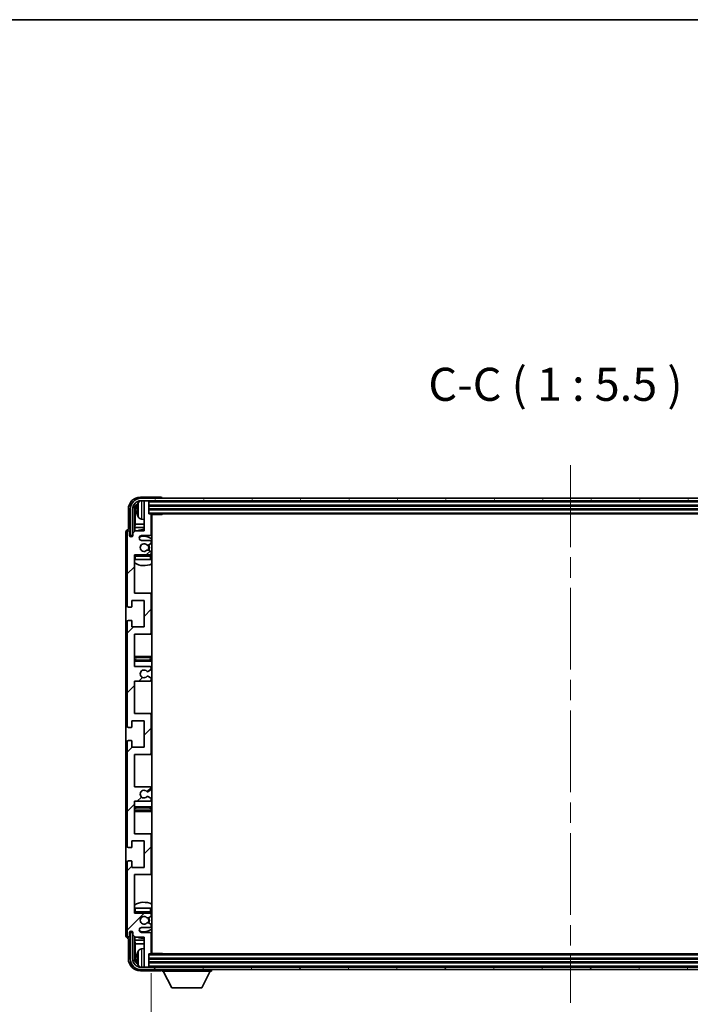
# Model space of a CAD drawing. Units: millimetres. Extents: x 0 to 12191, y 0 to 1686.
# Drawn here: x 4010 to 4289, y 1136 to 1546 of the extents above; entities that cross this region are included whole.
import ezdxf

# ---------------------------------------------------------------- set-up
doc = ezdxf.new("R2010")
doc.units = ezdxf.units.MM
doc.header["$LTSCALE"] = 6
doc.linetypes.add('CHAIN', pattern=[0.3543, 0.2362, -0.0295, 0.0591, -0.0295])
doc.layers.get('Defpoints').update_dxf_attribs({"lineweight": 25})
for name, color, linetype, lineweight in [('Border (ISO)', 7, 'Continuous', 35), ('Centerline (ISO)', 131, 'Continuous', 18), ('Dimension (ISO)', 7, 'Continuous', 18), ('Hatch (ISO)', 1, 'Continuous', 18), ('Symbol (ISO)', 7, 'Continuous', 18), ('Visible (ISO)', 7, 'Continuous', 35), ('Visible Narrow (ISO)', 7, 'Continuous', 25)]:
    doc.layers.add(name, color=color, linetype=linetype, lineweight=lineweight)
doc.styles.add('Note Text (TK)', font='txt')
doc.dimstyles.new('Default - Method 1b (TK)', dxfattribs={"dimscale": 6, "dimtxt": 2.5, "dimasz": 2.5, "dimexe": 1, "dimexo": 1.5, "dimgap": 1, "dimtad": 1, "dimtoh": 1, "dimrnd": 1e-08, "dimdsep": 46, "dimtxsty": 'Note Text (TK)', "dimcen": 0.09, "dimdle": 5, "dimclrd": 100, "dimclre": 100, "dimclrt": 7, "dimadec": 1, "dimazin": 1, "dimtfac": 1, "dimtmove": 0, "dimatfit": 3, "dimfxl": 1, "dimtolj": 1, "dimlwd": -1, "dimlwe": -1, "dimarcsym": 0})
doc.dimstyles.new('Default - Method 1b (TK)$7', dxfattribs={"dimscale": 6, "dimtxt": 2.5, "dimasz": 2.5, "dimexe": 1, "dimexo": 1.5, "dimgap": 1, "dimtad": 1, "dimtoh": 1, "dimrnd": 1e-08, "dimdsep": 46, "dimtxsty": 'Note Text (TK)', "dimcen": 0.09, "dimdle": 5, "dimclrd": 100, "dimclre": 100, "dimclrt": 7, "dimadec": 1, "dimazin": 1, "dimtfac": 1, "dimtmove": 0, "dimatfit": 3, "dimfxl": 1, "dimtolj": 1, "dimlwd": -1, "dimlwe": -1, "dimarcsym": 0})

# ---------------------------------------------------------------- blocks, each defined once
blk = doc.blocks.new('図面枠 tk図枠')
at = {"layer": 'Border (ISO)'}
blk.add_line((14.5, 289), (405.5, 289), dxfattribs=at)
blk = doc.blocks.new('*D236')
at = {"layer": 'Defpoints', "color": 0}
for p in [(4065.1, 1157.25), (4414.1, 1157.25), (4414.1, 1087.86)]:
    blk.add_point(p, dxfattribs=at)
at = {"layer": 'Dimension (ISO)', "color": 100}
for p, q in [((4065.1, 1149), (4065.1, 1082.36)), ((4414.1, 1149), (4414.1, 1082.36)), ((4078.85, 1087.86), (4400.35, 1087.86))]:
    blk.add_line(p, q, dxfattribs=at)
for points in [[(4078.85, 1090.16), (4078.85, 1085.57), (4065.1, 1087.86)], [(4400.35, 1090.16), (4400.35, 1085.57), (4414.1, 1087.86)]]:
    blk.add_solid(points, dxfattribs=at)
at = {"layer": 'Dimension (ISO)', "color": 7, "insert": (4135.26, 1102.43), "char_height": 13.75, "attachment_point": 4, "style": 'Note Text (TK)'}
blk.add_mtext('\\A1;\\fＭＳ Ｐゴシック|b0|i0;\\H13.7500;有効寸法 / Max dim. 349', dxfattribs=at)

msp = doc.modelspace()

# ---------------------------------------------------------------- hatches: boundary and pattern name
at = {"layer": 'Hatch (ISO)'}
h = msp.add_hatch(dxfattribs=at)
h.set_pattern_fill('ANSI31', color=256, scale=139.7, style=0)
h.set_pattern_definition([(45, (2276.25, -44), (-12.34785, 12.34785), [])])
edge = h.paths.add_edge_path()
edge.add_line((4058.0968, 1276.4512), (4058.0968, 1289.9512))
edge.add_line((4058.0968, 1289.9512), (4064.5968, 1289.9512))
edge.add_ellipse((4064.5968, 1290.4512), major_axis=(0, -0.5), ratio=1, start_angle=0, end_angle=90)
edge.add_line((4065.0968, 1290.4512), (4065.0968, 1306.4512))
edge.add_ellipse((4064.5968, 1306.4512), major_axis=(0.5, 0), ratio=1, start_angle=0, end_angle=90)
edge.add_line((4064.5968, 1306.9512), (4058.0968, 1306.9512))
edge.add_line((4058.0968, 1306.9512), (4058.0968, 1322.9512))
edge.add_line((4058.0968, 1322.9512), (4064.5968, 1322.9512))
edge.add_ellipse((4064.5968, 1323.4512), major_axis=(0, -0.5), ratio=1, start_angle=0, end_angle=90)
edge.add_line((4065.0968, 1323.4512), (4065.0968, 1324.046))
edge.add_ellipse((4064.7968, 1324.046), major_axis=(0.3, 0), ratio=1, start_angle=0, end_angle=60)
edge.add_line((4064.9468, 1324.3058), (4063.8985, 1324.911))
edge.add_ellipse((4063.7485, 1324.6512), major_axis=(0.15, 0.2598), ratio=1, start_angle=0, end_angle=30)
edge.add_line((4063.7485, 1324.9512), (4063.4824, 1324.9512))
edge.add_ellipse((4063.4824, 1324.6512), major_axis=(0, 0.3), ratio=1, start_angle=0, end_angle=46.826449)
edge.add_ellipse((4062.0968, 1325.9512), major_axis=(1.1669, -1.0947), ratio=1, start_angle=86.347102, end_angle=360, ccw=False)
edge.add_ellipse((4063.4824, 1327.2512), major_axis=(-0.2188, -0.2053), ratio=1, start_angle=0, end_angle=46.826449)
edge.add_line((4063.4824, 1326.9512), (4063.7485, 1326.9512))
edge.add_ellipse((4063.7485, 1327.2512), major_axis=(0, -0.3), ratio=1, start_angle=0, end_angle=30)
edge.add_line((4063.8985, 1326.9914), (4064.9468, 1327.5967))
edge.add_ellipse((4064.7968, 1327.8565), major_axis=(0.15, -0.2598), ratio=1, start_angle=0, end_angle=60)
edge.add_line((4065.0968, 1327.8565), (4065.0968, 1328.4512))
edge.add_ellipse((4064.5968, 1328.4512), major_axis=(0.5, 0), ratio=1, start_angle=0, end_angle=90)
edge.add_line((4064.5968, 1328.9512), (4061.0968, 1328.9512))
edge.add_ellipse((4061.0968, 1329.9512), major_axis=(0, -1), ratio=1, start_angle=180, end_angle=360, ccw=False)
edge.add_line((4061.0968, 1330.9512), (4064.5968, 1330.9512))
edge.add_ellipse((4064.5968, 1331.4512), major_axis=(0, -0.5), ratio=1, start_angle=0, end_angle=90)
edge.add_line((4065.0968, 1331.4512), (4065.0968, 1339.6512))
edge.add_ellipse((4064.7968, 1339.6512), major_axis=(0.3, 0), ratio=1, start_angle=0, end_angle=90)
edge.add_line((4064.7968, 1339.9512), (4064.0968, 1339.9512))
edge.add_line((4064.0968, 1339.9512), (4064.0968, 1345.1512))
edge.add_ellipse((4063.7968, 1345.1512), major_axis=(0.3, 0), ratio=1, start_angle=0, end_angle=90)
edge.add_line((4063.7968, 1345.4512), (4062.3968, 1345.4512))
edge.add_ellipse((4062.3968, 1345.1512), major_axis=(0, 0.3), ratio=1, start_angle=0, end_angle=90)
edge.add_line((4062.0968, 1345.1512), (4062.0968, 1332.9512))
edge.add_line((4062.0968, 1332.9512), (4058.4468, 1332.9512))
edge.add_line((4058.4468, 1332.9512), (4057.4468, 1331.9512))
edge.add_line((4057.4468, 1331.9512), (4057.4468, 1331.0512))
edge.add_ellipse((4056.7718, 1331.1309), major_axis=(0.675, -0.0797), ratio=1, start_angle=193.465843, end_angle=360, ccw=False)
edge.add_line((4056.0968, 1331.0512), (4056.0968, 1332.4512))
edge.add_ellipse((4055.5968, 1332.4512), major_axis=(0.5, 0), ratio=1, start_angle=0, end_angle=180)
edge.add_line((4055.0968, 1332.4512), (4055.0968, 1301.7012))
edge.add_ellipse((4055.5968, 1301.7012), major_axis=(-0.5, 0), ratio=1, start_angle=0, end_angle=90)
edge.add_line((4055.5968, 1301.2012), (4056.7968, 1301.2012))
edge.add_ellipse((4056.7968, 1301.5012), major_axis=(0, -0.3), ratio=1, start_angle=0, end_angle=90)
edge.add_line((4057.0968, 1301.5012), (4057.0968, 1303.9512))
edge.add_line((4057.0968, 1303.9512), (4062.0968, 1303.9512))
edge.add_line((4062.0968, 1303.9512), (4062.0968, 1292.9512))
edge.add_line((4062.0968, 1292.9512), (4057.0968, 1292.9512))
edge.add_line((4057.0968, 1292.9512), (4057.0968, 1295.4012))
edge.add_ellipse((4056.7968, 1295.4012), major_axis=(0.3, 0), ratio=1, start_angle=0, end_angle=90)
edge.add_line((4056.7968, 1295.7012), (4055.5968, 1295.7012))
edge.add_ellipse((4055.5968, 1295.2012), major_axis=(0, 0.5), ratio=1, start_angle=0, end_angle=90)
edge.add_line((4055.0968, 1295.2012), (4055.0968, 1251.7012))
edge.add_ellipse((4055.5968, 1251.7012), major_axis=(-0.5, 0), ratio=1, start_angle=0, end_angle=90)
edge.add_line((4055.5968, 1251.2012), (4056.7968, 1251.2012))
edge.add_ellipse((4056.7968, 1251.5012), major_axis=(0, -0.3), ratio=1, start_angle=0, end_angle=90)
edge.add_line((4057.0968, 1251.5012), (4057.0968, 1253.9512))
edge.add_line((4057.0968, 1253.9512), (4062.0968, 1253.9512))
edge.add_line((4062.0968, 1253.9512), (4062.0968, 1242.9512))
edge.add_line((4062.0968, 1242.9512), (4057.0968, 1242.9512))
edge.add_line((4057.0968, 1242.9512), (4057.0968, 1245.4012))
edge.add_ellipse((4056.7968, 1245.4012), major_axis=(0.3, 0), ratio=1, start_angle=0, end_angle=90)
edge.add_line((4056.7968, 1245.7012), (4055.5968, 1245.7012))
edge.add_ellipse((4055.5968, 1245.2012), major_axis=(0, 0.5), ratio=1, start_angle=0, end_angle=90)
edge.add_line((4055.0968, 1245.2012), (4055.0968, 1201.7012))
edge.add_ellipse((4055.5968, 1201.7012), major_axis=(-0.5, 0), ratio=1, start_angle=0, end_angle=90)
edge.add_line((4055.5968, 1201.2012), (4056.7968, 1201.2012))
edge.add_ellipse((4056.7968, 1201.5012), major_axis=(0, -0.3), ratio=1, start_angle=0, end_angle=90)
edge.add_line((4057.0968, 1201.5012), (4057.0968, 1203.9512))
edge.add_line((4057.0968, 1203.9512), (4062.0968, 1203.9512))
edge.add_line((4062.0968, 1203.9512), (4062.0968, 1192.9512))
edge.add_line((4062.0968, 1192.9512), (4057.0968, 1192.9512))
edge.add_line((4057.0968, 1192.9512), (4057.0968, 1195.4012))
edge.add_ellipse((4056.7968, 1195.4012), major_axis=(0.3, 0), ratio=1, start_angle=0, end_angle=90)
edge.add_line((4056.7968, 1195.7012), (4055.5968, 1195.7012))
edge.add_ellipse((4055.5968, 1195.2012), major_axis=(0, 0.5), ratio=1, start_angle=0, end_angle=90)
edge.add_line((4055.0968, 1195.2012), (4055.0968, 1164.4512))
edge.add_ellipse((4055.5968, 1164.4512), major_axis=(-0.5, 0), ratio=1, start_angle=0, end_angle=180)
edge.add_line((4056.0968, 1164.4512), (4056.0968, 1165.8512))
edge.add_ellipse((4056.7718, 1165.7715), major_axis=(-0.675, 0.0797), ratio=1, start_angle=193.465843, end_angle=360, ccw=False)
edge.add_line((4057.4468, 1165.8512), (4057.4468, 1164.9512))
edge.add_line((4057.4468, 1164.9512), (4058.4468, 1163.9512))
edge.add_line((4058.4468, 1163.9512), (4062.0968, 1163.9512))
edge.add_line((4062.0968, 1163.9512), (4062.0968, 1151.7512))
edge.add_ellipse((4062.3968, 1151.7512), major_axis=(-0.3, 0), ratio=1, start_angle=0, end_angle=90)
edge.add_line((4062.3968, 1151.4512), (4063.7968, 1151.4512))
edge.add_ellipse((4063.7968, 1151.7512), major_axis=(0, -0.3), ratio=1, start_angle=0, end_angle=90)
edge.add_line((4064.0968, 1151.7512), (4064.0968, 1156.9512))
edge.add_line((4064.0968, 1156.9512), (4064.7968, 1156.9512))
edge.add_ellipse((4064.7968, 1157.2512), major_axis=(0, -0.3), ratio=1, start_angle=0, end_angle=90)
edge.add_line((4065.0968, 1157.2512), (4065.0968, 1165.4512))
edge.add_ellipse((4064.5968, 1165.4512), major_axis=(0.5, 0), ratio=1, start_angle=0, end_angle=90)
edge.add_line((4064.5968, 1165.9512), (4061.0968, 1165.9512))
edge.add_ellipse((4061.0968, 1166.9512), major_axis=(0, -1), ratio=1, start_angle=180, end_angle=360, ccw=False)
edge.add_line((4061.0968, 1167.9512), (4064.5968, 1167.9512))
edge.add_ellipse((4064.5968, 1168.4512), major_axis=(0, -0.5), ratio=1, start_angle=0, end_angle=90)
edge.add_line((4065.0968, 1168.4512), (4065.0968, 1169.046))
edge.add_ellipse((4064.7968, 1169.046), major_axis=(0.3, 0), ratio=1, start_angle=0, end_angle=60)
edge.add_line((4064.9468, 1169.3058), (4063.8985, 1169.911))
edge.add_ellipse((4063.7485, 1169.6512), major_axis=(0.15, 0.2598), ratio=1, start_angle=0, end_angle=30)
edge.add_line((4063.7485, 1169.9512), (4063.4824, 1169.9512))
edge.add_ellipse((4063.4824, 1169.6512), major_axis=(0, 0.3), ratio=1, start_angle=0, end_angle=46.826449)
edge.add_ellipse((4062.0968, 1170.9512), major_axis=(1.1669, -1.0947), ratio=1, start_angle=86.347102, end_angle=360, ccw=False)
edge.add_ellipse((4063.4824, 1172.2512), major_axis=(-0.2188, -0.2053), ratio=1, start_angle=0, end_angle=46.826449)
edge.add_line((4063.4824, 1171.9512), (4063.7485, 1171.9512))
edge.add_ellipse((4063.7485, 1172.2512), major_axis=(0, -0.3), ratio=1, start_angle=0, end_angle=30)
edge.add_line((4063.8985, 1171.9914), (4064.9468, 1172.5967))
edge.add_ellipse((4064.7968, 1172.8565), major_axis=(0.15, -0.2598), ratio=1, start_angle=0, end_angle=60)
edge.add_line((4065.0968, 1172.8565), (4065.0968, 1173.4512))
edge.add_ellipse((4064.5968, 1173.4512), major_axis=(0.5, 0), ratio=1, start_angle=0, end_angle=90)
edge.add_line((4064.5968, 1173.9512), (4058.0968, 1173.9512))
edge.add_line((4058.0968, 1173.9512), (4058.0968, 1189.9512))
edge.add_line((4058.0968, 1189.9512), (4064.5968, 1189.9512))
edge.add_ellipse((4064.5968, 1190.4512), major_axis=(0, -0.5), ratio=1, start_angle=0, end_angle=90)
edge.add_line((4065.0968, 1190.4512), (4065.0968, 1206.4512))
edge.add_ellipse((4064.5968, 1206.4512), major_axis=(0.5, 0), ratio=1, start_angle=0, end_angle=90)
edge.add_line((4064.5968, 1206.9512), (4058.0968, 1206.9512))
edge.add_line((4058.0968, 1206.9512), (4058.0968, 1220.4512))
edge.add_line((4058.0968, 1220.4512), (4064.5968, 1220.4512))
edge.add_ellipse((4064.5968, 1220.9512), major_axis=(0, -0.5), ratio=1, start_angle=0, end_angle=90)
edge.add_line((4065.0968, 1220.9512), (4065.0968, 1221.4614))
edge.add_ellipse((4064.7968, 1221.4614), major_axis=(0.3, 0), ratio=1, start_angle=0, end_angle=60)
edge.add_line((4064.9468, 1221.7212), (4063.6736, 1222.4563))
edge.add_ellipse((4063.5236, 1222.1965), major_axis=(0.15, 0.2598), ratio=1, start_angle=0, end_angle=78.671012)
edge.add_ellipse((4062.0968, 1223.4512), major_axis=(1.2015, -1.0566), ratio=1, start_angle=82.662386, end_angle=360, ccw=False)
edge.add_ellipse((4063.5235, 1224.7061), major_axis=(-0.2253, -0.1981), ratio=1, start_angle=0, end_angle=77.981127)
edge.add_line((4063.6703, 1224.4445), (4064.9437, 1225.1595))
edge.add_ellipse((4064.7968, 1225.421), major_axis=(0.1469, -0.2616), ratio=1, start_angle=0, end_angle=60.685474)
edge.add_line((4065.0968, 1225.421), (4065.0968, 1225.9512))
edge.add_ellipse((4064.5968, 1225.9512), major_axis=(0.5, 0), ratio=1, start_angle=0, end_angle=90)
edge.add_line((4064.5968, 1226.4512), (4058.0968, 1226.4512))
edge.add_line((4058.0968, 1226.4512), (4058.0968, 1239.9512))
edge.add_line((4058.0968, 1239.9512), (4064.5968, 1239.9512))
edge.add_ellipse((4064.5968, 1240.4512), major_axis=(0, -0.5), ratio=1, start_angle=0, end_angle=90)
edge.add_line((4065.0968, 1240.4512), (4065.0968, 1256.4512))
edge.add_ellipse((4064.5968, 1256.4512), major_axis=(0.5, 0), ratio=1, start_angle=0, end_angle=90)
edge.add_line((4064.5968, 1256.9512), (4058.0968, 1256.9512))
edge.add_line((4058.0968, 1256.9512), (4058.0968, 1270.4512))
edge.add_line((4058.0968, 1270.4512), (4064.5968, 1270.4512))
edge.add_ellipse((4064.5968, 1270.9512), major_axis=(0, -0.5), ratio=1, start_angle=0, end_angle=90)
edge.add_line((4065.0968, 1270.9512), (4065.0968, 1271.4814))
edge.add_ellipse((4064.7968, 1271.4814), major_axis=(0.3, 0), ratio=1, start_angle=0, end_angle=60.685474)
edge.add_line((4064.9437, 1271.743), (4063.6703, 1272.458))
edge.add_ellipse((4063.5235, 1272.1964), major_axis=(0.1469, 0.2616), ratio=1, start_angle=0, end_angle=77.981127)
edge.add_ellipse((4062.0968, 1273.4512), major_axis=(1.2014, -1.0567), ratio=1, start_angle=82.662386, end_angle=360, ccw=False)
edge.add_ellipse((4063.5236, 1274.7059), major_axis=(-0.2253, -0.1981), ratio=1, start_angle=0, end_angle=78.671012)
edge.add_line((4063.6736, 1274.4461), (4064.9468, 1275.1812))
edge.add_ellipse((4064.7968, 1275.441), major_axis=(0.15, -0.2598), ratio=1, start_angle=0, end_angle=60)
edge.add_line((4065.0968, 1275.441), (4065.0968, 1275.9512))
edge.add_ellipse((4064.5968, 1275.9512), major_axis=(0.5, 0), ratio=1, start_angle=0, end_angle=90)
edge.add_line((4064.5968, 1276.4512), (4058.0968, 1276.4512))
h = msp.add_hatch(dxfattribs=at)
h.set_pattern_fill('ANSI31', color=256, scale=139.7, angle=14.999978, style=0)
h.set_pattern_definition([(60, (2276.25, -44), (-15.12297, 8.73126), [])])
edge = h.paths.add_edge_path()
edge.add_ellipse((4418.3468, 1341.9512), major_axis=(0, 3.5), ratio=1, start_angle=270, end_angle=360)
edge.add_line((4418.3468, 1345.4512), (4416.7968, 1345.4512))
edge.add_line((4416.7968, 1345.4512), (4415.3968, 1345.4512))
edge.add_line((4415.3968, 1345.4512), (4063.7968, 1345.4512))
edge.add_line((4063.7968, 1345.4512), (4062.3968, 1345.4512))
edge.add_line((4062.3968, 1345.4512), (4060.8468, 1345.4512))
edge.add_ellipse((4060.8468, 1341.9512), major_axis=(-3.5, 0), ratio=1, start_angle=270, end_angle=360)
edge.add_line((4057.3468, 1341.9512), (4057.3468, 1330.9512))
edge.add_line((4057.3468, 1330.9512), (4056.3468, 1330.9512))
edge.add_line((4056.3468, 1330.9512), (4056.3468, 1341.9512))
edge.add_ellipse((4060.8468, 1341.9512), major_axis=(0, 4.5), ratio=1, start_angle=0, end_angle=90, ccw=False)
edge.add_line((4060.8468, 1346.4512), (4418.3468, 1346.4512))
edge.add_ellipse((4418.3468, 1341.9512), major_axis=(4.5, 0), ratio=1, start_angle=0, end_angle=90, ccw=False)
edge.add_line((4422.8468, 1341.9512), (4422.8468, 1330.9512))
edge.add_line((4422.8468, 1330.9512), (4421.8468, 1330.9512))
edge.add_line((4421.8468, 1330.9512), (4421.8468, 1341.9512))
h = msp.add_hatch(dxfattribs=at)
h.set_pattern_fill('ANSI31', color=256, scale=139.7, angle=75.000175, style=0)
h.set_pattern_definition([(120.0002, (2276.25, -44), (-15.12294, -8.7313), [])])
edge = h.paths.add_edge_path()
edge.add_ellipse((4060.8468, 1154.9512), major_axis=(0, -3.5), ratio=1, start_angle=270, end_angle=360)
edge.add_line((4060.8468, 1151.4512), (4062.3968, 1151.4512))
edge.add_line((4062.3968, 1151.4512), (4063.7968, 1151.4512))
edge.add_line((4063.7968, 1151.4512), (4415.3968, 1151.4512))
edge.add_line((4415.3968, 1151.4512), (4416.7968, 1151.4512))
edge.add_line((4416.7968, 1151.4512), (4418.3468, 1151.4512))
edge.add_ellipse((4418.3468, 1154.9512), major_axis=(3.5, 0), ratio=1, start_angle=270, end_angle=360)
edge.add_line((4421.8468, 1154.9512), (4421.8468, 1165.9512))
edge.add_line((4421.8468, 1165.9512), (4422.8468, 1165.9512))
edge.add_line((4422.8468, 1165.9512), (4422.8468, 1154.9512))
edge.add_ellipse((4418.3468, 1154.9512), major_axis=(0, -4.5), ratio=1, start_angle=0, end_angle=90, ccw=False)
edge.add_line((4418.3468, 1150.4512), (4060.8468, 1150.4512))
edge.add_ellipse((4060.8468, 1154.9512), major_axis=(-4.5, 0), ratio=1, start_angle=0, end_angle=90, ccw=False)
edge.add_line((4056.3468, 1154.9512), (4056.3468, 1165.9512))
edge.add_line((4056.3468, 1165.9512), (4057.3468, 1165.9512))
edge.add_line((4057.3468, 1165.9512), (4057.3468, 1154.9512))

# ---------------------------------------------------------------- linework, layer by layer
at = {"layer": 'Centerline (ISO)', "linetype": 'CHAIN', "ltscale": 23.990969}
msp.add_line((4239.5968, 1360.2012), (4239.5968, 1136.7012), dxfattribs=at)
at = {"layer": 'Visible (ISO)'}
for p, q in [((4069.0971, 1346.9512), (4060.5937, 1346.9512)), ((4418.3468, 1346.4512), (4060.8468, 1346.4512)), ((4060.8468, 1345.4512), (4418.3468, 1345.4512)), ((4062.0968, 1345.1512), (4062.0968, 1345.4512)), ((4062.0968, 1345.1512), (4062.0968, 1332.9512)), ((4063.7968, 1345.4512), (4062.3968, 1345.4512)), ((4064.0968, 1345.1512), (4064.0968, 1345.4512)), ((4064.0968, 1339.9512), (4064.0968, 1345.1512)), ((4064.0968, 1343.4512), (4415.0968, 1343.4512)), ((4069.5968, 1346.4512), (4069.5968, 1346.4515)), ((4055.5968, 1341.9543), (4055.5968, 1333.4512)), ((4056.3468, 1341.9512), (4056.3468, 1330.9512)), ((4057.3468, 1330.9512), (4057.3468, 1341.9512)), ((4058.0983, 1332.6027), (4058.0983, 1341.9512)), ((4058.4475, 1341.602), (4058.4475, 1335.6725)), ((4059.3828, 1341.9835), (4059.3828, 1341.4189)), ((4064.0968, 1341.9512), (4415.0968, 1341.9512)), ((4064.7968, 1339.9512), (4064.0968, 1339.9512)), ((4064.7968, 1339.9512), (4414.3968, 1339.9512)), ((4065.0926, 1339.7012), (4069.6673, 1339.7012)), ((4065.0968, 1331.4512), (4065.0968, 1339.6512)), ((4065.3468, 1157.2012), (4065.3468, 1339.7012)), ((4069.6673, 1339.7012), (4069.6673, 1339.9512)), ((4069.9173, 1339.9512), (4069.6673, 1339.7012)), ((4058.2555, 1334.2634), (4058.4475, 1335.6725)), ((4062.0968, 1335.6725), (4058.4475, 1335.6725)), ((4061.0378, 1337.7939), (4062.0968, 1337.7012)), ((4065.3468, 1335.6725), (4065.0968, 1335.6725)), ((4054.5968, 1332.4518), (4054.5968, 1164.4506)), ((4055.0968, 1332.4512), (4055.0968, 1301.7012)), ((4055.5968, 1333.4512), (4055.5962, 1333.4512)), ((4056.0968, 1331.0512), (4056.0968, 1332.4512)), ((4056.3468, 1330.9512), (4057.3468, 1330.9512)), ((4057.2982, 1330.9497), (4057.4269, 1330.9497)), ((4057.368, 1330.8799), (4057.4034, 1330.8799)), ((4058.4468, 1332.9512), (4057.4468, 1331.9512)), ((4057.4468, 1331.9512), (4057.4468, 1331.0512)), ((4058.2555, 1334.2634), (4058.2555, 1332.7599)), ((4062.0968, 1334.2634), (4058.2555, 1334.2634)), ((4062.0968, 1332.9512), (4058.4468, 1332.9512)), ((4061.0968, 1330.9512), (4064.5968, 1330.9512)), ((4065.3468, 1334.2634), (4065.0968, 1334.2634)), ((4057.0983, 1330.5348), (4057.0983, 1330.7498)), ((4057.1682, 1330.5788), (4057.1682, 1330.68)), ((4064.5968, 1328.9512), (4061.0968, 1328.9512)), ((4063.4824, 1326.9512), (4063.7485, 1326.9512)), ((4063.8985, 1326.9914), (4064.9468, 1327.5967)), ((4065.0968, 1327.8565), (4065.0968, 1328.4512)), ((4058.0968, 1306.9512), (4058.0968, 1322.9512)), ((4058.0968, 1322.9512), (4064.5968, 1322.9512)), ((4063.7485, 1324.9512), (4063.4824, 1324.9512)), ((4064.9468, 1324.3058), (4063.8985, 1324.911)), ((4065.0968, 1323.4512), (4065.0968, 1324.046)), ((4058.5968, 1320.9512), (4058.0968, 1320.9512)), ((4064.5968, 1320.9512), (4058.5968, 1320.9512)), ((4065.0968, 1320.9512), (4064.5968, 1320.9512)), ((4065.0968, 1320.9512), (4065.0968, 1322.4512)), ((4064.5968, 1306.9512), (4058.0968, 1306.9512)), ((4065.3468, 1306.9512), (4064.5968, 1306.9512)), ((4065.0968, 1290.4512), (4065.0968, 1306.4512)), ((4057.0968, 1301.5012), (4057.0968, 1303.9512)), ((4057.0968, 1303.9512), (4062.0968, 1303.9512)), ((4062.0968, 1303.9512), (4062.0968, 1292.9512)), ((4055.5968, 1301.2012), (4056.7968, 1301.2012)), ((4055.0968, 1295.2012), (4055.0968, 1251.7012)), ((4056.7968, 1295.7012), (4055.5968, 1295.7012)), ((4057.0968, 1292.9512), (4057.0968, 1295.4012)), ((4062.0968, 1292.9512), (4057.0968, 1292.9512)), ((4058.0968, 1276.4512), (4058.0968, 1289.9512)), ((4058.0968, 1289.9512), (4064.5968, 1289.9512)), ((4064.5968, 1289.9512), (4065.3468, 1289.9512)), ((4059.0968, 1280.7012), (4058.0968, 1280.7012)), ((4058.0968, 1278.7012), (4059.0968, 1278.7012)), ((4064.0968, 1280.7012), (4059.0968, 1280.7012)), ((4059.0968, 1278.7012), (4064.0968, 1278.7012)), ((4065.3468, 1280.7012), (4064.0968, 1280.7012)), ((4064.0968, 1278.7012), (4065.3468, 1278.7012)), ((4064.5968, 1276.4512), (4058.0968, 1276.4512)), ((4063.6736, 1274.4461), (4064.9468, 1275.1812)), ((4065.0968, 1275.441), (4065.0968, 1275.9512)), ((4058.0968, 1256.9512), (4058.0968, 1270.4512)), ((4058.0968, 1270.4512), (4064.5968, 1270.4512)), ((4064.9437, 1271.743), (4063.6703, 1272.458)), ((4065.0968, 1270.9512), (4065.0968, 1271.4814)), ((4057.0968, 1251.5012), (4057.0968, 1253.9512)), ((4057.0968, 1253.9512), (4062.0968, 1253.9512)), ((4064.5968, 1256.9512), (4058.0968, 1256.9512)), ((4062.0968, 1253.9512), (4062.0968, 1242.9512)), ((4065.3468, 1256.9512), (4064.5968, 1256.9512)), ((4065.0968, 1240.4512), (4065.0968, 1256.4512)), ((4055.5968, 1251.2012), (4056.7968, 1251.2012)), ((4055.0968, 1245.2012), (4055.0968, 1201.7012)), ((4056.7968, 1245.7012), (4055.5968, 1245.7012)), ((4057.0968, 1242.9512), (4057.0968, 1245.4012)), ((4062.0968, 1242.9512), (4057.0968, 1242.9512)), ((4058.0968, 1226.4512), (4058.0968, 1239.9512)), ((4058.0968, 1239.9512), (4064.5968, 1239.9512)), ((4064.5968, 1239.9512), (4065.3468, 1239.9512)), ((4064.5968, 1226.4512), (4058.0968, 1226.4512)), ((4063.6703, 1224.4445), (4064.9437, 1225.1595)), ((4065.0968, 1225.421), (4065.0968, 1225.9512)), ((4058.0968, 1206.9512), (4058.0968, 1220.4512)), ((4058.0968, 1220.4512), (4064.5968, 1220.4512)), ((4064.9468, 1221.7212), (4063.6736, 1222.4563)), ((4065.0968, 1220.9512), (4065.0968, 1221.4614)), ((4059.0968, 1218.2012), (4058.0968, 1218.2012)), ((4058.0968, 1216.2012), (4059.0968, 1216.2012)), ((4064.0968, 1218.2012), (4059.0968, 1218.2012)), ((4059.0968, 1216.2012), (4064.0968, 1216.2012)), ((4065.3468, 1218.2012), (4064.0968, 1218.2012)), ((4064.0968, 1216.2012), (4065.3468, 1216.2012)), ((4057.0968, 1201.5012), (4057.0968, 1203.9512)), ((4057.0968, 1203.9512), (4062.0968, 1203.9512)), ((4064.5968, 1206.9512), (4058.0968, 1206.9512)), ((4062.0968, 1203.9512), (4062.0968, 1192.9512)), ((4065.3468, 1206.9512), (4064.5968, 1206.9512)), ((4065.0968, 1190.4512), (4065.0968, 1206.4512)), ((4055.5968, 1201.2012), (4056.7968, 1201.2012)), ((4056.7968, 1195.7012), (4055.5968, 1195.7012)), ((4055.0968, 1195.2012), (4055.0968, 1164.4512)), ((4057.0968, 1192.9512), (4057.0968, 1195.4012)), ((4062.0968, 1192.9512), (4057.0968, 1192.9512)), ((4058.0968, 1173.9512), (4058.0968, 1189.9512)), ((4058.0968, 1189.9512), (4064.5968, 1189.9512)), ((4064.5968, 1189.9512), (4065.3468, 1189.9512)), ((4058.0968, 1175.9512), (4058.5968, 1175.9512)), ((4058.5968, 1175.9512), (4064.5968, 1175.9512)), ((4064.5968, 1175.9512), (4065.0968, 1175.9512)), ((4065.0968, 1174.4512), (4065.0968, 1175.9512)), ((4064.5968, 1173.9512), (4058.0968, 1173.9512)), ((4063.4824, 1171.9512), (4063.7485, 1171.9512)), ((4063.8985, 1171.9914), (4064.9468, 1172.5967)), ((4065.0968, 1172.8565), (4065.0968, 1173.4512)), ((4061.0968, 1167.9512), (4064.5968, 1167.9512)), ((4063.7485, 1169.9512), (4063.4824, 1169.9512)), ((4064.9468, 1169.3058), (4063.8985, 1169.911)), ((4065.0968, 1168.4512), (4065.0968, 1169.046)), ((4055.5962, 1163.4512), (4055.5968, 1163.4512)), ((4055.5968, 1163.4512), (4055.5968, 1154.9482)), ((4056.0968, 1164.4512), (4056.0968, 1165.8512)), ((4057.3468, 1165.9512), (4056.3468, 1165.9512)), ((4056.3468, 1165.9512), (4056.3468, 1154.9512)), ((4057.0983, 1166.1526), (4057.0983, 1166.3677)), ((4057.1682, 1166.2225), (4057.1682, 1166.3237)), ((4057.4269, 1165.9527), (4057.2982, 1165.9527)), ((4057.3468, 1154.9512), (4057.3468, 1165.9512)), ((4057.4034, 1166.0226), (4057.368, 1166.0226)), ((4057.4468, 1165.8512), (4057.4468, 1164.9512)), ((4057.4468, 1164.9512), (4058.4468, 1163.9512)), ((4058.0983, 1154.9512), (4058.0983, 1164.2997)), ((4058.2555, 1164.1426), (4058.2555, 1162.6391)), ((4058.4468, 1163.9512), (4062.0968, 1163.9512)), ((4064.5968, 1165.9512), (4061.0968, 1165.9512)), ((4062.0968, 1163.9512), (4062.0968, 1151.7512)), ((4065.0968, 1157.2512), (4065.0968, 1165.4512)), ((4058.2555, 1162.6391), (4058.4475, 1161.23)), ((4058.2555, 1162.6391), (4062.0968, 1162.6391)), ((4058.4475, 1161.23), (4058.4475, 1155.3004)), ((4058.4475, 1161.23), (4062.0968, 1161.23)), ((4061.0378, 1159.1086), (4062.0968, 1159.2012)), ((4065.0968, 1162.6391), (4065.3468, 1162.6391)), ((4065.0968, 1161.23), (4065.3468, 1161.23)), ((4059.3828, 1155.4835), (4059.3828, 1154.9189)), ((4064.0968, 1151.7512), (4064.0968, 1156.9512)), ((4064.0968, 1156.9512), (4064.7968, 1156.9512)), ((4415.0968, 1154.9512), (4064.0968, 1154.9512)), ((4414.3968, 1156.9512), (4064.7968, 1156.9512)), ((4065.0926, 1157.2012), (4069.6673, 1157.2012)), ((4069.6673, 1156.9512), (4069.6673, 1157.2012)), ((4069.9173, 1156.9512), (4069.6673, 1157.2012)), ((4418.3468, 1151.4512), (4060.8468, 1151.4512)), ((4062.0968, 1151.4512), (4062.0968, 1151.7512)), ((4062.3968, 1151.4512), (4063.7968, 1151.4512)), ((4415.0968, 1153.4512), (4064.0968, 1153.4512)), ((4064.0968, 1151.4512), (4064.0968, 1151.7512)), ((4060.5937, 1149.9512), (4069.0971, 1149.9512)), ((4060.8468, 1150.4512), (4418.3468, 1150.4512)), ((4069.5968, 1150.4512), (4069.5968, 1149.7512)), ((4069.5968, 1149.7512), (4090.1968, 1149.7512)), ((4073.6468, 1142.8512), (4070.0968, 1149.7512)), ((4086.1468, 1142.8512), (4089.6968, 1149.7512)), ((4090.1968, 1150.4512), (4090.1968, 1149.7512)), ((4073.6468, 1142.8512), (4086.1468, 1142.8512))]:
    msp.add_line(p, q, dxfattribs=at)
for centre, radius, start, end in [((4060.8468, 1341.9512), 4.5, 90, 180), ((4060.8468, 1341.9512), 3.5, 90, 180), ((4059.5074, 1343.8859), 0.1246, 159.960393, 178.185174), ((4065.4968, 1341.7012), 6.5, 151.827266, 159.960393), ((4061.1773, 1344.0147), 1.6, 118.15067, 151.827266), ((4062.3968, 1345.1512), 0.3, 90, 180), ((4063.7968, 1345.1512), 0.3, 0, 90), ((4059.5074, 1339.5166), 0.1246, 181.814826, 200.039607), ((4065.4968, 1341.7012), 6.5, 200.039607, 208.172734), ((4064.7968, 1339.6512), 0.3, 0, 90), ((4061.1773, 1339.3878), 1.6, 208.172734, 265), ((4065.5968, 1338.4512), 0.5, 120, 240), ((4055.5968, 1332.4512), 0.5, 0, 180), ((4056.7718, 1331.1309), 0.6797, 186.732921, 353.267079), ((4062.0968, 1325.9512), 7.5, 90, 111.03947), ((4061.0968, 1329.9512), 1, 90, 270), ((4064.5968, 1331.4512), 0.5, 270, 0), ((4062.0968, 1325.9512), 7.5, 64.320711, 66.421822), ((4062.0968, 1325.9512), 4.75, 46.826449, 114.136249), ((4062.0968, 1325.9512), 1.6, 43.173551, 316.826449), ((4063.4824, 1327.2512), 0.3, 223.173551, 270), ((4063.7485, 1327.2512), 0.3, 270, 300), ((4062.0968, 1325.9512), 2, 329.685488, 30.314512), ((4062.0968, 1325.9512), 2.25, 330, 30), ((4064.5968, 1328.4512), 0.5, 0, 90), ((4064.7968, 1327.8565), 0.3, 300, 0), ((4058.5968, 1322.4512), 0.5, 90, 180), ((4062.0968, 1325.9512), 4.75, 219.166711, 219.581736), ((4063.4824, 1324.6512), 0.3, 90, 136.826449), ((4063.7485, 1324.6512), 0.3, 60, 90), ((4064.5968, 1323.4512), 0.5, 270, 0), ((4064.5968, 1322.4512), 0.5, 0, 90), ((4064.7968, 1324.046), 0.3, 0, 60), ((4062.0968, 1325.9512), 7.5, 237.769047, 295.679289), ((4062.0968, 1325.9512), 4.75, 309.166711, 313.173551), ((4064.5968, 1306.4512), 0.5, 0, 90), ((4055.5968, 1301.7012), 0.5, 180, 270), ((4056.7968, 1301.5012), 0.3, 270, 0), ((4055.5968, 1295.2012), 0.5, 90, 180), ((4056.7968, 1295.4012), 0.3, 0, 90), ((4064.5968, 1290.4512), 0.5, 270, 0), ((4059.0968, 1279.7012), 1, 90, 270), ((4064.0968, 1279.7012), 1, 270, 90), ((4062.0968, 1273.4512), 1.6, 41.328988, 318.666601), ((4063.5236, 1274.7059), 0.3, 221.328988, 300), ((4064.5968, 1275.9512), 0.5, 0, 90), ((4064.7968, 1275.441), 0.3, 300, 0), ((4063.5235, 1272.1964), 0.3, 60.685474, 138.666601), ((4064.5968, 1270.9512), 0.5, 270, 0), ((4064.7968, 1271.4814), 0.3, 0, 60.685474), ((4064.5968, 1256.4512), 0.5, 0, 90), ((4055.5968, 1251.7012), 0.5, 180, 270), ((4056.7968, 1251.5012), 0.3, 270, 0), ((4055.5968, 1245.2012), 0.5, 90, 180), ((4056.7968, 1245.4012), 0.3, 0, 90), ((4064.5968, 1240.4512), 0.5, 270, 0), ((4062.0968, 1223.4512), 1.6, 41.333399, 318.671012), ((4063.5235, 1224.7061), 0.3, 221.333399, 299.314526), ((4064.5968, 1225.9512), 0.5, 0, 90), ((4064.7968, 1225.421), 0.3, 299.314526, 0), ((4063.5236, 1222.1965), 0.3, 60, 138.671012), ((4064.5968, 1220.9512), 0.5, 270, 0), ((4064.7968, 1221.4614), 0.3, 0, 60), ((4059.0968, 1217.2012), 1, 90, 270), ((4064.0968, 1217.2012), 1, 270, 90), ((4064.5968, 1206.4512), 0.5, 0, 90), ((4055.5968, 1201.7012), 0.5, 180, 270), ((4056.7968, 1201.5012), 0.3, 270, 0), ((4055.5968, 1195.2012), 0.5, 90, 180), ((4056.7968, 1195.4012), 0.3, 0, 90), ((4064.5968, 1190.4512), 0.5, 270, 0), ((4062.0968, 1170.9512), 7.5, 64.320711, 122.230953), ((4058.5968, 1174.4512), 0.5, 180, 270), ((4062.0968, 1170.9512), 4.75, 140.418264, 140.833289), ((4062.0968, 1170.9512), 1.6, 43.173551, 316.826449), ((4063.4824, 1172.2512), 0.3, 223.173551, 270), ((4063.7485, 1172.2512), 0.3, 270, 300), ((4062.0968, 1170.9512), 2, 329.685488, 30.314512), ((4062.0968, 1170.9512), 2.25, 330, 30), ((4064.5968, 1174.4512), 0.5, 270, 0), ((4064.5968, 1173.4512), 0.5, 0, 90), ((4064.7968, 1172.8565), 0.3, 300, 0), ((4062.0968, 1170.9512), 4.75, 46.826449, 50.833289), ((4061.0968, 1166.9512), 1, 90, 270), ((4062.0968, 1170.9512), 4.75, 245.863751, 313.173551), ((4063.4824, 1169.6512), 0.3, 90, 136.826449), ((4063.7485, 1169.6512), 0.3, 60, 90), ((4064.5968, 1168.4512), 0.5, 270, 0), ((4064.7968, 1169.046), 0.3, 0, 60), ((4055.5968, 1164.4512), 0.5, 180, 0), ((4056.7718, 1165.7715), 0.6797, 6.732921, 173.267079), ((4062.0968, 1170.9512), 7.5, 248.96053, 270), ((4064.5968, 1165.4512), 0.5, 0, 90), ((4062.0968, 1170.9512), 7.5, 293.578178, 295.679289), ((4061.1773, 1157.5147), 1.6, 95, 151.827266), ((4065.5968, 1158.4512), 0.5, 120, 240), ((4060.8468, 1154.9512), 4.5, 180, 270), ((4060.8468, 1154.9512), 3.5, 180, 270), ((4059.5074, 1157.3859), 0.1246, 159.960393, 178.185174), ((4065.4968, 1155.2012), 6.5, 151.827266, 159.960393), ((4064.7968, 1157.2512), 0.3, 270, 0), ((4059.5074, 1153.0166), 0.1246, 181.814826, 200.039607), ((4065.4968, 1155.2012), 6.5, 200.039607, 208.172734), ((4061.1773, 1152.8878), 1.6, 208.172734, 241.84933), ((4062.3968, 1151.7512), 0.3, 180, 270), ((4063.7968, 1151.7512), 0.3, 270, 0)]:
    msp.add_arc(centre, radius, start, end, dxfattribs=at)
for centre, major_axis, ratio, start_param, end_param in [((4060.5998, 1341.9482), (-3.5398, 3.5398), 0.99878277, 5.49839613, 7.06797448), ((4060.5998, 1341.9482), (-1.7699, 1.7699), 0.99878277, 5.955351, 7.06797448), ((4060.949, 1341.599), (-1.7699, 1.7699), 0.99878277, 6.25050164, 7.06797448), ((4065.4846, 1341.6941), (-3.2829, 5.6083), 0.99488747, 0.69485901, 0.93384331), ((4069.0965, 1346.4509), (0.354, 0.354), 0.99878277, 5.49839613, 7.06797448), ((4065.4846, 1341.5616), (-6.4737, 0.5671), 0.05101764, 0.10959827, 0.34858257), ((4065.4846, 1341.8408), (-6.4737, -0.5671), 0.05101764, 5.93460274, 6.17358703), ((4065.4846, 1341.7084), (3.2829, 5.6083), 0.99488747, 2.20774935, 2.44673364), ((4055.5974, 1332.4506), (-0.708, 0.708), 0.99878277, 5.49839613, 7.06797448), ((4057.2984, 1330.7496), (-0.1416, 0.1416), 0.99878277, 5.49839613, 7.06797448), ((4057.3683, 1330.6797), (-0.1416, 0.1416), 0.99878277, 5.49839613, 7.06797448), ((4055.5974, 1164.4518), (-0.708, -0.708), 0.99878277, 5.49839613, 7.06797448), ((4057.2984, 1166.1529), (-0.1416, -0.1416), 0.99878277, 5.49839613, 7.06797448), ((4057.3683, 1166.2227), (-0.1416, -0.1416), 0.99878277, 5.49839613, 7.06797448), ((4060.5998, 1154.9543), (-3.5398, -3.5398), 0.99878277, 5.49839613, 7.06797448), ((4060.5998, 1154.9543), (-1.7699, -1.7699), 0.99878277, 5.49839613, 6.61101961), ((4060.949, 1155.3035), (-1.7699, -1.7699), 0.99878277, 5.49839613, 6.31586897), ((4065.4846, 1155.1941), (-3.2829, 5.6083), 0.99488747, 0.69485901, 0.93384331), ((4065.4846, 1155.0616), (-6.4737, 0.5671), 0.05101764, 0.10959827, 0.34858257), ((4065.4846, 1155.3408), (-6.4737, -0.5671), 0.05101764, 5.93460274, 6.17358703), ((4065.4846, 1155.2084), (3.2829, 5.6083), 0.99488747, 2.20774935, 2.44673364), ((4069.0965, 1150.4515), (0.354, -0.354), 0.99878277, 5.49839613, 7.06797448)]:
    msp.add_ellipse(centre, major_axis=major_axis, ratio=ratio, start_param=start_param, end_param=end_param, dxfattribs=at)
for points, knots in [([(4059.0465, 1342.0892), (4059.0422, 1342.0917), (4059.0385, 1342.1025), (4059.0339, 1342.1408), (4059.0329, 1342.1682), (4059.0336, 1342.2301), (4059.0352, 1342.2686), (4059.0404, 1342.3407), (4059.0433, 1342.3727), (4059.0465, 1342.4039)], [0, 0, 0, 0, 0.0124997785, 0.0124997785, 0.0249995571, 0.0249995571, 0.0375236714, 0.0375236714, 0.0466766062, 0.0466766062, 0.0466766062, 0.0466766062]), ([(4059.0465, 1340.9985), (4059.0422, 1341.0399), (4059.0385, 1341.0837), (4059.0339, 1341.1634), (4059.0329, 1341.1993), (4059.0336, 1341.2552), (4059.0352, 1341.2789), (4059.0404, 1341.3049), (4059.0433, 1341.3114), (4059.0465, 1341.3133)], [0, 0, 0, 0, 0.0125039067, 0.0125039067, 0.0250078135, 0.0250078135, 0.0375277995, 0.0375277995, 0.0466766392, 0.0466766392, 0.0466766392, 0.0466766392]), ([(4059.0465, 1155.5892), (4059.0422, 1155.5917), (4059.0385, 1155.6025), (4059.0339, 1155.6408), (4059.0329, 1155.6682), (4059.0336, 1155.7301), (4059.0352, 1155.7686), (4059.0404, 1155.8407), (4059.0433, 1155.8727), (4059.0465, 1155.9039)], [0, 0, 0, 0, 0.0124997785, 0.0124997785, 0.0249995571, 0.0249995571, 0.0375236714, 0.0375236714, 0.0466766062, 0.0466766062, 0.0466766062, 0.0466766062]), ([(4059.0465, 1154.4985), (4059.0422, 1154.5399), (4059.0385, 1154.5837), (4059.0339, 1154.6634), (4059.0329, 1154.6993), (4059.0336, 1154.7552), (4059.0352, 1154.7789), (4059.0404, 1154.8049), (4059.0433, 1154.8114), (4059.0465, 1154.8133)], [0, 0, 0, 0, 0.0125039067, 0.0125039067, 0.0250078135, 0.0250078135, 0.0375277995, 0.0375277995, 0.0466766392, 0.0466766392, 0.0466766392, 0.0466766392])]:
    msp.add_open_spline(points, degree=3, knots=knots, dxfattribs=at)
at = {"layer": 'Visible Narrow (ISO)'}
for p, q in [((4059.3903, 1343.9286), (4059.3903, 1343.9108)), ((4059.7669, 1338.6324), (4059.7669, 1344.7701)), ((4061.0378, 1345.4512), (4061.0378, 1337.7939)), ((4064.0968, 1344.9512), (4415.0968, 1344.9512)), ((4064.0968, 1343.7512), (4415.0968, 1343.7512)), ((4064.0968, 1343.1512), (4415.0968, 1343.1512)), ((4058.4475, 1341.602), (4058.0983, 1341.9512)), ((4059.3903, 1341.9818), (4059.3903, 1341.4206)), ((4059.3903, 1339.4916), (4059.3903, 1339.4739)), ((4064.0968, 1342.2512), (4415.0968, 1342.2512)), ((4064.0968, 1341.6512), (4415.0968, 1341.6512)), ((4064.0968, 1340.4512), (4415.0968, 1340.4512)), ((4057.368, 1330.8799), (4057.2982, 1330.9497)), ((4057.0983, 1330.7498), (4057.1682, 1330.68)), ((4058.5968, 1322.4512), (4058.5968, 1322.9512)), ((4064.5968, 1322.9512), (4064.5968, 1322.4512)), ((4058.0968, 1322.4512), (4058.5968, 1322.4512)), ((4058.5968, 1320.9512), (4058.5968, 1322.4512)), ((4058.5968, 1322.4512), (4064.5968, 1322.4512)), ((4064.5968, 1322.4512), (4065.0968, 1322.4512)), ((4064.5968, 1322.4512), (4064.5968, 1320.9512)), ((4059.0968, 1280.7012), (4059.0968, 1280.2012)), ((4059.0968, 1280.2012), (4064.0968, 1280.2012)), ((4059.0968, 1278.7012), (4059.0968, 1279.2012)), ((4064.0968, 1279.2012), (4059.0968, 1279.2012)), ((4064.0968, 1280.2012), (4064.0968, 1280.7012)), ((4064.0968, 1278.7012), (4064.0968, 1279.2012)), ((4059.0968, 1218.2012), (4059.0968, 1217.7012)), ((4059.0968, 1217.7012), (4064.0968, 1217.7012)), ((4059.0968, 1216.2012), (4059.0968, 1216.7012)), ((4064.0968, 1216.7012), (4059.0968, 1216.7012)), ((4064.0968, 1217.7012), (4064.0968, 1218.2012)), ((4064.0968, 1216.2012), (4064.0968, 1216.7012)), ((4058.5968, 1174.4512), (4058.5968, 1175.9512)), ((4064.5968, 1175.9512), (4064.5968, 1174.4512)), ((4058.5968, 1174.4512), (4058.0968, 1174.4512)), ((4064.5968, 1174.4512), (4058.5968, 1174.4512)), ((4058.5968, 1173.9512), (4058.5968, 1174.4512)), ((4065.0968, 1174.4512), (4064.5968, 1174.4512)), ((4064.5968, 1174.4512), (4064.5968, 1173.9512)), ((4057.1682, 1166.2225), (4057.0983, 1166.1526)), ((4057.2982, 1165.9527), (4057.368, 1166.0226)), ((4061.0378, 1159.1086), (4061.0378, 1151.4512)), ((4058.0983, 1154.9512), (4058.4475, 1155.3004)), ((4059.3903, 1157.4286), (4059.3903, 1157.4108)), ((4059.3903, 1155.4818), (4059.3903, 1154.9206)), ((4059.7669, 1152.1324), (4059.7669, 1158.2701)), ((4415.0968, 1156.4512), (4064.0968, 1156.4512)), ((4415.0968, 1155.2512), (4064.0968, 1155.2512)), ((4059.3903, 1152.9916), (4059.3903, 1152.9739)), ((4415.0968, 1154.6512), (4064.0968, 1154.6512)), ((4415.0968, 1153.7512), (4064.0968, 1153.7512)), ((4415.0968, 1153.1512), (4064.0968, 1153.1512)), ((4415.0968, 1151.9512), (4064.0968, 1151.9512))]:
    msp.add_line(p, q, dxfattribs=at)
for centre, start, end in [((4059.0968, 1279.7012), 90, 270), ((4064.0968, 1279.7012), 270, 90), ((4059.0968, 1217.2012), 90, 270), ((4064.0968, 1217.2012), 270, 90)]:
    msp.add_arc(centre, 0.5, start, end, dxfattribs=at)

# ---------------------------------------------------------------- block references
at = {"xscale": 5.5, "yscale": 5.5, "zscale": 5.5}
msp.add_blockref('図面枠 tk図枠', (2276.25, -44), dxfattribs=at)

# ---------------------------------------------------------------- texts
at = {"layer": 'Symbol (ISO)', "color": 7, "insert": (4180.4414, 1382.7012), "char_height": 13.75, "attachment_point": 7, "style": 'Note Text (TK)'}
msp.add_mtext('C-C ( 1 : 5.5 )', dxfattribs=at)

# ---------------------------------------------------------------- dimensions: what is measured, and where the dimension line sits
at = {"layer": 'Dimension (ISO)', "color": 100}
dim = msp.add_linear_dim(base=(4414.0968, 1087.864), p1=(4065.0968, 1157.2512), p2=(4414.0968, 1157.2512), text='\\fＭＳ Ｐゴシック|b0|i0;\\H13.7500;有効寸法 / Max dim. <>', dimstyle='Default - Method 1b (TK)', override={"dimscale": 0, "dimtxt": 13.75, "dimasz": 13.75, "dimexe": 5.5, "dimexo": 8.25, "dimgap": 5.5, "dimtoh": 0, "dimdec": 2, "dimcen": 0.495, "dimtol": 0, "dimlim": 0, "dimtp": 0, "dimtm": 0, "dimtdec": 2, "dimtofl": 0, "dimatfit": 1}, dxfattribs=at)
dim.commit()
dim.dimension.update_dxf_attribs({"geometry": '*D236', "text_midpoint": (4239.5968, 1087.864), "dimtype": 160})

# ---------------------------------------------------------------- leaders
at = {"layer": 'Symbol (ISO)', "color": 100, "annotation_type": 0, "has_hookline": 1, "hookline_direction": 0, "text_width": 236.0156}
msp.add_leader([(3851.0553, 1152.8924), (3923.9348, 1027.1549), (3937.6848, 1027.1549)], dimstyle='Default - Method 1b (TK)$7', override={"dimscale": 0, "dimtxt": 13.75, "dimasz": 13.75, "dimgap": 0, "dimtad": 1}, dxfattribs=at)

doc.saveas('drawing.dxf')
